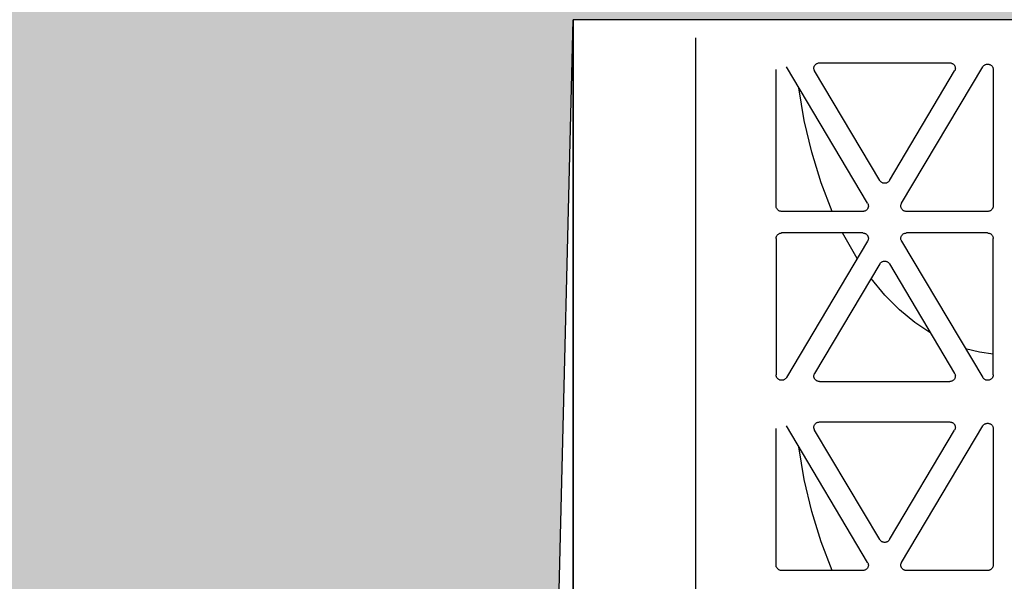
# Model space of a CAD drawing. Extents: x -7132 to 9487, y -5562 to -1658.
# Drawn here: x 6496 to 6671, y -4669 to -4569 of the extents above; entities that cross this region are included whole.
import ezdxf

# ---------------------------------------------------------------- set-up
doc = ezdxf.new("R2010")
doc.units = 0
doc.header["$MEASUREMENT"] = 0
doc.layers.get('0').update_dxf_attribs({"linetype": 'CONTINUOUS'})
doc.layers.add('LAYER1', color=7, linetype='CONTINUOUS')

msp = doc.modelspace()

# ---------------------------------------------------------------- hatches: boundary and pattern name
h = msp.add_hatch()
h.set_pattern_fill('GRAVEL', color=253, scale=79)
h.set_pattern_definition([(228.01279, (56.88, 79), (-632, -711), [10.62834, -1052.20796]), (184.96974, (49.77, 71.1), (948, 79), [18.23857, -1805.61806]), (132.510447, (31.6, 69.52), (790, -869), [12.86025, -1273.1666]), (267.27369, (0.79, 49.77), (79, 1580), [16.6088, -1644.2711]), (292.833654, (0, 33.18), (-395, 948), [16.28625, -1612.3405]), (357.27369, (6.32, 18.17), (-1580, 79), [16.6088, -1644.2711]), (37.69424, (22.91, 17.38), (-1027, -790), [21.9643, -2174.46304]), (72.255328, (40.29, 30.81), (553, 1738), [20.73655, -2052.9194]), (121.429566, (46.61, 50.56), (-632, 1027), [16.66505, -1649.8418]), (175.23636, (37.92, 64.78), (869, -79), [19.02573, -932.26024]), (222.397438, (18.96, 66.36), (-948, -869), [24.6044, -2435.83663]), (138.814075, (79, 48.98), (-553, 474), [8.3978, -831.38374]), (171.469234, (72.68, 54.51), (1027, -158), [15.9767, -1581.6994]), (225, (56.88, 56.88), (-9e-15, -79), [11.17226, -100.5506]), (203.19859, (51.35, 66.36), (395, 158), [6.0165, -595.6296]), (291.80141, (45.82, 63.99), (-79, 237), [8.50854, -416.9195]), (30.96376, (48.98, 56.09), (237, 158), [13.8194, -446.8258]), (161.56505, (60.83, 63.2), (158, -79), [9.9928, -239.82715]), (16.38954, (0, 63.99), (790, 237), [13.9988, -1385.88477]), (70.346176, (13.43, 67.94), (-316, -869), [11.7442, -1162.6752]), (293.19859, (60.83, 79), (-158, 395), [12.0329, -589.6132]), (343.61046, (65.57, 67.94), (-790, 237), [13.9988, -1385.88477]), (339.44395, (0, 15.01), (-395, 158), [13.4995, -661.4768]), (294.77514, (12.64, 10.27), (-395, 869), [11.31106, -1119.7968]), (66.80141, (61.62, 0), (158, 395), [12.0329, -589.6132]), (17.354025, (66.36, 11.06), (-1027, -316), [13.24285, -1311.03847]), (69.44395, (22.91, 0), (-158, -395), [6.74976, -668.22654]), (101.30993, (56.88, 0), (-79, 316), [4.0282, -398.79433]), (165.96376, (56.09, 3.95), (237, -79), [16.28625, -309.4391]), (186.009006, (40.29, 7.9), (790, 79), [15.09295, -1494.19993]), (303.69007, (48.98, 48.98), (-79, 158), [11.39354, -273.445]), (353.157227, (55.3, 39.5), (1343, -158), [19.89173, -1969.27745]), (60.9454, (75.05, 37.13), (-316, -553), [8.1335, -805.22126]), (90, (79, 44.24), (-79, 79), [4.74, -74.26]), (120.25644, (38.71, 10.27), (316, -553), [10.975, -1086.5281]), (48.01279, (33.18, 19.75), (632, 711), [21.2567, -1041.5796]), (0, (47.4, 35.55), (79, 79), [20.54, -58.46]), (325.304846, (67.94, 35.55), (790, -553), [12.491, -1236.60867]), (254.0546, (78.21, 28.44), (-79, -316), [11.50256, -563.6261]), (207.645975, (75.05, 17.38), (-1501, -790), [18.72814, -1854.08846]), (175.42608, (58.46, 8.69), (-1027, 79), [19.8131, -1961.4968])])
h.paths.add_polyline_path([(5389.01, -4478.75), (4646.49, -4478.75), (4646.49, -4530.74), (4716.27, -4571.03), (4576.72, -4651.6), (4646.49, -4691.89), (4646.49, -4793.38), (5797.69, -4793.38), (5797.69, -4716.42), (5756.21, -4692.47), (5708.91, -4691.44), (5708.91, -4698.93), (5705, -4702.57), (5697.19, -4702.57), (5690.16, -4696.01), (5668.67, -4696.01), (5649.14, -4693.83), (5649.14, -4696.01), (5607.35, -4696.01, -0.198912), (5593.21, -4690.16), (5563.66, -4660.61), (5551.39, -4645.25), (5549.85, -4646.79), (5532.44, -4629.39), (5530.38, -4631.45), (5525.05, -4631.27), (5519.52, -4625.74), (5522.1, -4623.17), (5519.34, -4620.4), (5525.14, -4614.6)])
h.paths.add_polyline_path([(5797.69, -4478.75), (5544.73, -4478.75), (5602.92, -4536.82), (5608.94, -4530.8), (5611.7, -4533.56), (5614.28, -4530.99), (5619.8, -4536.51), (5619.99, -4541.85), (5617.93, -4543.91), (5635.33, -4561.31), (5633.78, -4562.86), (5648.23, -4577.31), (5668.67, -4577.31), (5668.67, -4575.12), (5693.28, -4575.12), (5693.28, -4572.21), (5697.19, -4568.57), (5705, -4568.57), (5705, -4572.21), (5708.91, -4572.21), (5708.91, -4581.44), (5848.27, -4584.48), (5797.69, -4555.28)])
h.paths.add_polyline_path([(6594.65, -4568.53), (6594.65, -4568.75), (6949.65, -4568.75), (6949.65, -4556.75), (7069.65, -4556.75), (7069.65, -4478.74), (5868.89, -4478.75), (5868.89, -4555.28), (5938.67, -4595.56), (5799.11, -4676.14), (5868.89, -4716.42), (5868.89, -4844.38), (6433.65, -4856.65), (6433.65, -4855.45), (6437.55, -4850.45), (6449.27, -4850.45), (6449.27, -4855.07), (6496.15, -4855.07), (6543.02, -4855.07), (6543.02, -4852.53), (6546.93, -4850.45), (6554.74, -4850.45), (6554.74, -4855.45), (6558.65, -4855.45), (6588.65, -4857.95), (6588.65, -4813.95)])
h.paths.add_polyline_path([(9416.86, -4967.95), (8755.65, -4967.95), (8755.65, -4973.37), (8751.74, -4973.37), (8751.74, -4975.45), (8743.93, -4975.45), (8740.02, -4973.37), (8740.02, -4970.84), (8693.15, -4970.84), (8646.27, -4970.84), (8646.27, -4973.37), (8642.37, -4975.45), (8634.55, -4975.45), (8634.55, -4973.37), (8630.65, -4973.37), (8630.65, -4967.95), (8600.65, -4967.95), (8600.65, -4974.75), (6588.65, -4974.75), (6588.65, -4967.95), (6558.65, -4967.95), (6558.65, -4973.37), (6554.74, -4973.37), (6554.74, -4975.45), (6546.93, -4975.45), (6543.02, -4973.37), (6543.02, -4970.84), (6496.15, -4970.84), (6449.27, -4970.84), (6449.27, -4973.37), (6445.37, -4975.45), (6437.55, -4975.45), (6437.55, -4973.37), (6433.65, -4973.37), (6433.65, -4966.64), (5868.89, -4954.23), (5868.89, -5012.73), (9416.86, -5004.17)])
h.paths.add_polyline_path([(9486.64, -4571.03), (9416.86, -4530.74), (9416.86, -4478.75), (8009.68, -4478.75), (7619.65, -4478.74), (7619.65, -4556.75), (7739.65, -4556.75), (7739.65, -4568.75), (8594.65, -4568.75), (8594.65, -4568.75), (8600.65, -4813.95), (8600.65, -4857.95), (8630.65, -4857.95), (8630.65, -4855.45), (8634.55, -4855.45), (8634.55, -4850.45), (8642.37, -4850.45), (8646.27, -4852.53), (8646.27, -4855.07), (8693.15, -4855.07), (8740.02, -4855.07), (8740.02, -4852.53), (8743.93, -4850.45), (8751.74, -4850.45), (8751.74, -4855.45), (8755.65, -4855.45), (9416.86, -4857.95), (9416.86, -4691.89), (9347.08, -4651.6)])

# ---------------------------------------------------------------- linework, layer by layer
for p, q in [((6588.65, -4813.95), (6594.65, -4568.75)), ((7178.65, -4568.75), (6594.65, -4568.75)), ((6594.65, -4568.75), (6594.65, -4968.75))]:
    msp.add_line(p, q)
at = {"color": 254}
msp.add_line((6594.65, -4768.75), (6594.65, -4568.75), dxfattribs=at)
at = {"layer": 'LAYER1', "color": 254}
for p, q in [((6616.43, -4572.01), (6616.43, -4699.83)), ((6637.7, -4576.8), (6637.76, -4576.73)), ((6637.76, -4576.73), (6637.84, -4576.67)), ((6637.84, -4576.67), (6637.92, -4576.61)), ((6637.92, -4576.61), (6638, -4576.56)), ((6638, -4576.56), (6638.09, -4576.52)), ((6638.09, -4576.52), (6638.18, -4576.49)), ((6638.18, -4576.49), (6638.28, -4576.46)), ((6638.28, -4576.46), (6638.37, -4576.45)), ((6638.37, -4576.45), (6638.47, -4576.44)), ((6638.47, -4576.44), (6661.67, -4576.44)), ((6661.67, -4576.44), (6661.77, -4576.45)), ((6661.77, -4576.45), (6661.86, -4576.46)), ((6661.86, -4576.46), (6661.96, -4576.49)), ((6661.96, -4576.49), (6662.05, -4576.52)), ((6662.05, -4576.52), (6662.14, -4576.56)), ((6662.14, -4576.56), (6662.22, -4576.61)), ((6662.22, -4576.61), (6662.3, -4576.67)), ((6662.3, -4576.67), (6662.38, -4576.73)), ((6662.38, -4576.73), (6662.44, -4576.8)), ((6668, -4576.74), (6668.09, -4576.7)), ((6668.09, -4576.7), (6668.19, -4576.68)), ((6668.19, -4576.68), (6668.3, -4576.66)), ((6668.3, -4576.66), (6668.4, -4576.65)), ((6668.4, -4576.65), (6668.5, -4576.66)), ((6668.5, -4576.66), (6668.6, -4576.68)), ((6668.6, -4576.68), (6668.7, -4576.7)), ((6668.7, -4576.7), (6668.8, -4576.74)), ((6630.75, -4601.91), (6630.75, -4577.62)), ((6647.05, -4601.43), (6632.6, -4577.14)), ((6637.48, -4577.43), (6637.49, -4577.33)), ((6637.49, -4577.52), (6637.48, -4577.43)), ((6637.49, -4577.33), (6637.5, -4577.24)), ((6637.51, -4577.62), (6637.49, -4577.52)), ((6637.5, -4577.24), (6637.52, -4577.14)), ((6637.54, -4577.71), (6637.51, -4577.62)), ((6637.52, -4577.14), (6637.55, -4577.05)), ((6637.57, -4577.8), (6637.54, -4577.71)), ((6637.55, -4577.05), (6637.59, -4576.97)), ((6637.62, -4577.88), (6637.57, -4577.8)), ((6637.59, -4576.97), (6637.64, -4576.88)), ((6649.21, -4597.38), (6637.62, -4577.88)), ((6637.64, -4576.88), (6637.7, -4576.8)), ((6650.93, -4597.38), (6662.52, -4577.88)), ((6653.09, -4601.43), (6667.54, -4577.14)), ((6662.44, -4576.8), (6662.5, -4576.88)), ((6662.5, -4576.88), (6662.55, -4576.97)), ((6662.57, -4577.8), (6662.52, -4577.88)), ((6662.55, -4576.97), (6662.59, -4577.05)), ((6662.6, -4577.71), (6662.57, -4577.8)), ((6662.59, -4577.05), (6662.62, -4577.14)), ((6662.63, -4577.62), (6662.6, -4577.71)), ((6662.62, -4577.14), (6662.64, -4577.24)), ((6662.65, -4577.52), (6662.63, -4577.62)), ((6662.64, -4577.24), (6662.65, -4577.33)), ((6662.65, -4577.33), (6662.66, -4577.43)), ((6662.66, -4577.43), (6662.65, -4577.52)), ((6667.54, -4577.14), (6667.6, -4577.05)), ((6667.6, -4577.05), (6667.66, -4576.97)), ((6667.66, -4576.97), (6667.74, -4576.9)), ((6667.74, -4576.9), (6667.82, -4576.84)), ((6667.82, -4576.84), (6667.9, -4576.78)), ((6667.9, -4576.78), (6668, -4576.74)), ((6668.8, -4576.74), (6668.89, -4576.78)), ((6668.89, -4576.78), (6668.98, -4576.84)), ((6668.98, -4576.84), (6669.06, -4576.9)), ((6669.06, -4576.9), (6669.13, -4576.97)), ((6669.13, -4576.97), (6669.2, -4577.05)), ((6669.2, -4577.05), (6669.26, -4577.14)), ((6669.26, -4577.14), (6669.3, -4577.22)), ((6669.3, -4577.22), (6669.34, -4577.32)), ((6669.34, -4577.32), (6669.37, -4577.42)), ((6669.37, -4577.42), (6669.38, -4577.52)), ((6669.38, -4577.52), (6669.39, -4577.62)), ((6669.39, -4577.62), (6669.39, -4601.91)), ((6635.77, -4586.7), (6634.82, -4580.86)), ((6637.09, -4592.35), (6635.77, -4586.7)), ((6638.76, -4597.76), (6637.09, -4592.35)), ((6640.76, -4602.87), (6638.76, -4597.76)), ((6649.27, -4597.47), (6649.21, -4597.38)), ((6649.33, -4597.54), (6649.27, -4597.47)), ((6649.41, -4597.62), (6649.33, -4597.54)), ((6649.49, -4597.68), (6649.41, -4597.62)), ((6649.57, -4597.73), (6649.49, -4597.68)), ((6649.67, -4597.78), (6649.57, -4597.73)), ((6650.56, -4597.73), (6650.47, -4597.78)), ((6650.65, -4597.68), (6650.56, -4597.73)), ((6650.73, -4597.62), (6650.65, -4597.68)), ((6650.81, -4597.54), (6650.73, -4597.62)), ((6650.87, -4597.47), (6650.81, -4597.54)), ((6650.93, -4597.38), (6650.87, -4597.47)), ((6649.76, -4597.82), (6649.67, -4597.78)), ((6649.86, -4597.84), (6649.76, -4597.82)), ((6649.97, -4597.86), (6649.86, -4597.84)), ((6650.07, -4597.86), (6649.97, -4597.86)), ((6650.17, -4597.86), (6650.07, -4597.86)), ((6650.28, -4597.84), (6650.17, -4597.86)), ((6650.38, -4597.82), (6650.28, -4597.84)), ((6650.47, -4597.78), (6650.38, -4597.82)), ((6630.76, -4602), (6630.75, -4601.91)), ((6630.77, -4602.1), (6630.76, -4602)), ((6630.79, -4602.19), (6630.77, -4602.1)), ((6630.83, -4602.28), (6630.79, -4602.19)), ((6630.87, -4602.36), (6630.83, -4602.28)), ((6630.92, -4602.44), (6630.87, -4602.36)), ((6630.98, -4602.52), (6630.92, -4602.44)), ((6631.04, -4602.59), (6630.98, -4602.52)), ((6631.11, -4602.65), (6631.04, -4602.59)), ((6631.19, -4602.71), (6631.11, -4602.65)), ((6631.27, -4602.76), (6631.19, -4602.71)), ((6631.36, -4602.8), (6631.27, -4602.76)), ((6631.45, -4602.83), (6631.36, -4602.8)), ((6631.55, -4602.85), (6631.45, -4602.83)), ((6631.64, -4602.87), (6631.55, -4602.85)), ((6631.74, -4602.87), (6631.64, -4602.87)), ((6646.19, -4602.87), (6631.74, -4602.87)), ((6646.29, -4602.87), (6646.19, -4602.87)), ((6646.39, -4602.85), (6646.29, -4602.87)), ((6646.48, -4602.83), (6646.39, -4602.85)), ((6646.57, -4602.8), (6646.48, -4602.83)), ((6646.66, -4602.75), (6646.57, -4602.8)), ((6646.75, -4602.7), (6646.66, -4602.75)), ((6646.83, -4602.65), (6646.75, -4602.7)), ((6646.9, -4602.58), (6646.83, -4602.65)), ((6646.96, -4602.51), (6646.9, -4602.58)), ((6647.02, -4602.43), (6646.96, -4602.51)), ((6647.07, -4602.35), (6647.02, -4602.43)), ((6647.05, -4601.43), (6647.09, -4601.51)), ((6647.11, -4602.26), (6647.07, -4602.35)), ((6647.09, -4601.51), (6647.13, -4601.6)), ((6647.14, -4602.17), (6647.11, -4602.26)), ((6647.13, -4601.6), (6647.16, -4601.7)), ((6647.17, -4602.08), (6647.14, -4602.17)), ((6647.16, -4601.7), (6647.17, -4601.79)), ((6647.17, -4601.79), (6647.18, -4601.89)), ((6647.18, -4601.98), (6647.17, -4602.08)), ((6647.18, -4601.89), (6647.18, -4601.98)), ((6652.96, -4601.89), (6652.97, -4601.79)), ((6652.96, -4601.98), (6652.96, -4601.89)), ((6652.97, -4602.08), (6652.96, -4601.98)), ((6652.97, -4601.79), (6652.98, -4601.7)), ((6653, -4602.17), (6652.97, -4602.08)), ((6652.98, -4601.7), (6653.01, -4601.6)), ((6653.03, -4602.26), (6653, -4602.17)), ((6653.01, -4601.6), (6653.05, -4601.51)), ((6653.07, -4602.35), (6653.03, -4602.26)), ((6653.05, -4601.51), (6653.09, -4601.43)), ((6653.12, -4602.43), (6653.07, -4602.35)), ((6653.18, -4602.51), (6653.12, -4602.43)), ((6653.24, -4602.58), (6653.18, -4602.51)), ((6653.31, -4602.65), (6653.24, -4602.58)), ((6653.39, -4602.7), (6653.31, -4602.65)), ((6653.48, -4602.75), (6653.39, -4602.7)), ((6653.56, -4602.8), (6653.48, -4602.75)), ((6653.66, -4602.83), (6653.56, -4602.8)), ((6653.75, -4602.85), (6653.66, -4602.83)), ((6653.85, -4602.87), (6653.75, -4602.85)), ((6653.95, -4602.87), (6653.85, -4602.87)), ((6668.4, -4602.87), (6653.95, -4602.87)), ((6668.5, -4602.87), (6668.4, -4602.87)), ((6668.59, -4602.85), (6668.5, -4602.87)), ((6668.69, -4602.83), (6668.59, -4602.85)), ((6668.78, -4602.8), (6668.69, -4602.83)), ((6668.87, -4602.76), (6668.78, -4602.8)), ((6668.95, -4602.71), (6668.87, -4602.76)), ((6669.03, -4602.65), (6668.95, -4602.71)), ((6669.1, -4602.59), (6669.03, -4602.65)), ((6669.16, -4602.52), (6669.1, -4602.59)), ((6669.22, -4602.44), (6669.16, -4602.52)), ((6669.27, -4602.36), (6669.22, -4602.44)), ((6669.31, -4602.28), (6669.27, -4602.36)), ((6669.35, -4602.19), (6669.31, -4602.28)), ((6669.37, -4602.1), (6669.35, -4602.19)), ((6669.38, -4602), (6669.37, -4602.1)), ((6669.39, -4601.91), (6669.38, -4602)), ((6630.75, -4607.68), (6630.76, -4607.58)), ((6630.75, -4607.68), (6630.75, -4631.97)), ((6630.76, -4607.58), (6630.77, -4607.48)), ((6630.77, -4607.48), (6630.8, -4607.38)), ((6630.8, -4607.38), (6630.84, -4607.29)), ((6630.84, -4607.29), (6630.88, -4607.2)), ((6630.88, -4607.2), (6630.94, -4607.11)), ((6630.94, -4607.11), (6631.01, -4607.03)), ((6631.01, -4607.03), (6631.08, -4606.96)), ((6631.08, -4606.96), (6631.16, -4606.9)), ((6631.16, -4606.9), (6631.25, -4606.84)), ((6631.25, -4606.84), (6631.34, -4606.8)), ((6631.34, -4606.8), (6631.44, -4606.76)), ((6631.44, -4606.76), (6631.54, -4606.74)), ((6631.54, -4606.74), (6631.64, -4606.72)), ((6631.64, -4606.72), (6631.74, -4606.71)), ((6646.19, -4606.71), (6631.74, -4606.71)), ((6647.05, -4608.16), (6632.6, -4632.45)), ((6645.2, -4611.26), (6642.59, -4606.71)), ((6646.19, -4606.71), (6646.29, -4606.72)), ((6646.29, -4606.72), (6646.39, -4606.73)), ((6646.39, -4606.73), (6646.48, -4606.76)), ((6646.48, -4606.76), (6646.57, -4606.79)), ((6646.57, -4606.79), (6646.66, -4606.83)), ((6646.66, -4606.83), (6646.75, -4606.88)), ((6646.75, -4606.88), (6646.83, -4606.94)), ((6646.83, -4606.94), (6646.9, -4607)), ((6646.9, -4607), (6646.96, -4607.08)), ((6646.96, -4607.08), (6647.02, -4607.15)), ((6647.02, -4607.15), (6647.07, -4607.24)), ((6647.09, -4608.07), (6647.05, -4608.16)), ((6647.07, -4607.24), (6647.11, -4607.32)), ((6647.13, -4607.98), (6647.09, -4608.07)), ((6647.11, -4607.32), (6647.14, -4607.42)), ((6647.16, -4607.89), (6647.13, -4607.98)), ((6647.14, -4607.42), (6647.17, -4607.51)), ((6647.17, -4607.8), (6647.16, -4607.89)), ((6647.17, -4607.51), (6647.18, -4607.6)), ((6647.18, -4607.7), (6647.17, -4607.8)), ((6647.18, -4607.6), (6647.18, -4607.7)), ((6652.96, -4607.6), (6652.97, -4607.51)), ((6652.96, -4607.7), (6652.96, -4607.6)), ((6652.97, -4607.8), (6652.96, -4607.7)), ((6652.97, -4607.51), (6653, -4607.42)), ((6652.98, -4607.89), (6652.97, -4607.8)), ((6653.01, -4607.98), (6652.98, -4607.89)), ((6653, -4607.42), (6653.03, -4607.32)), ((6653.05, -4608.07), (6653.01, -4607.98)), ((6653.03, -4607.32), (6653.07, -4607.24)), ((6653.09, -4608.16), (6653.05, -4608.07)), ((6653.07, -4607.24), (6653.12, -4607.15)), ((6653.09, -4608.16), (6667.54, -4632.45)), ((6653.12, -4607.15), (6653.18, -4607.08)), ((6653.18, -4607.08), (6653.24, -4607)), ((6653.24, -4607), (6653.31, -4606.94)), ((6653.31, -4606.94), (6653.39, -4606.88)), ((6653.39, -4606.88), (6653.48, -4606.83)), ((6653.48, -4606.83), (6653.56, -4606.79)), ((6653.56, -4606.79), (6653.66, -4606.76)), ((6653.66, -4606.76), (6653.75, -4606.73)), ((6653.75, -4606.73), (6653.85, -4606.72)), ((6653.85, -4606.72), (6653.95, -4606.71)), ((6668.4, -4606.71), (6653.95, -4606.71)), ((6668.4, -4606.71), (6668.5, -4606.72)), ((6668.5, -4606.72), (6668.59, -4606.73)), ((6668.59, -4606.73), (6668.69, -4606.76)), ((6668.69, -4606.76), (6668.78, -4606.79)), ((6668.78, -4606.79), (6668.87, -4606.83)), ((6668.87, -4606.83), (6668.95, -4606.88)), ((6668.95, -4606.88), (6669.03, -4606.93)), ((6669.03, -4606.93), (6669.1, -4607)), ((6669.1, -4607), (6669.16, -4607.07)), ((6669.16, -4607.07), (6669.22, -4607.14)), ((6669.22, -4607.14), (6669.27, -4607.22)), ((6669.27, -4607.22), (6669.31, -4607.31)), ((6669.31, -4607.31), (6669.35, -4607.4)), ((6669.35, -4607.4), (6669.37, -4607.49)), ((6669.37, -4607.49), (6669.38, -4607.58)), ((6669.38, -4607.58), (6669.39, -4607.68)), ((6669.39, -4631.97), (6669.39, -4607.68)), ((6649.67, -4611.81), (6649.76, -4611.77)), ((6649.76, -4611.77), (6649.86, -4611.74)), ((6649.86, -4611.74), (6649.97, -4611.73)), ((6649.97, -4611.73), (6650.07, -4611.72)), ((6650.07, -4611.72), (6650.17, -4611.73)), ((6650.17, -4611.73), (6650.28, -4611.74)), ((6650.28, -4611.74), (6650.38, -4611.77)), ((6650.38, -4611.77), (6650.47, -4611.81)), ((6649.21, -4612.2), (6637.62, -4631.7)), ((6649.21, -4612.2), (6649.27, -4612.12)), ((6649.27, -4612.12), (6649.33, -4612.04)), ((6649.33, -4612.04), (6649.41, -4611.97)), ((6649.41, -4611.97), (6649.49, -4611.91)), ((6649.49, -4611.91), (6649.57, -4611.85)), ((6649.57, -4611.85), (6649.67, -4611.81)), ((6650.47, -4611.81), (6650.56, -4611.85)), ((6650.56, -4611.85), (6650.65, -4611.91)), ((6650.65, -4611.91), (6650.73, -4611.97)), ((6650.73, -4611.97), (6650.81, -4612.04)), ((6650.81, -4612.04), (6650.87, -4612.12)), ((6650.87, -4612.12), (6650.93, -4612.2)), ((6650.93, -4612.2), (6662.52, -4631.7)), ((6650.12, -4617.75), (6647.67, -4614.79)), ((6652.72, -4620.37), (6650.12, -4617.75)), ((6655.44, -4622.64), (6652.72, -4620.37)), ((6658.27, -4624.55), (6655.44, -4622.64)), ((6666.93, -4627.92), (6664.49, -4627.32)), ((6669.39, -4628.25), (6666.93, -4627.92)), ((6630.76, -4632.07), (6630.75, -4631.97)), ((6630.77, -4632.17), (6630.76, -4632.07)), ((6630.8, -4632.27), (6630.77, -4632.17)), ((6630.84, -4632.36), (6630.8, -4632.27)), ((6630.88, -4632.45), (6630.84, -4632.36)), ((6630.94, -4632.54), (6630.88, -4632.45)), ((6631.01, -4632.61), (6630.94, -4632.54)), ((6631.08, -4632.68), (6631.01, -4632.61)), ((6631.16, -4632.75), (6631.08, -4632.68)), ((6631.25, -4632.8), (6631.16, -4632.75)), ((6631.34, -4632.85), (6631.25, -4632.8)), ((6632.24, -4632.8), (6632.14, -4632.85)), ((6632.32, -4632.75), (6632.24, -4632.8)), ((6632.4, -4632.68), (6632.32, -4632.75)), ((6632.48, -4632.61), (6632.4, -4632.68)), ((6632.54, -4632.54), (6632.48, -4632.61)), ((6632.6, -4632.45), (6632.54, -4632.54)), ((6637.48, -4632.16), (6637.49, -4632.06)), ((6637.49, -4632.25), (6637.48, -4632.16)), ((6637.49, -4632.06), (6637.51, -4631.97)), ((6637.5, -4632.35), (6637.49, -4632.25)), ((6637.52, -4632.44), (6637.5, -4632.35)), ((6637.51, -4631.97), (6637.54, -4631.88)), ((6637.55, -4632.53), (6637.52, -4632.44)), ((6637.54, -4631.88), (6637.57, -4631.79)), ((6637.59, -4632.62), (6637.55, -4632.53)), ((6637.57, -4631.79), (6637.62, -4631.7)), ((6637.64, -4632.7), (6637.59, -4632.62)), ((6637.7, -4632.78), (6637.64, -4632.7)), ((6637.76, -4632.85), (6637.7, -4632.78)), ((6662.44, -4632.78), (6662.38, -4632.85)), ((6662.5, -4632.7), (6662.44, -4632.78)), ((6662.55, -4632.62), (6662.5, -4632.7)), ((6662.52, -4631.7), (6662.57, -4631.79)), ((6662.59, -4632.53), (6662.55, -4632.62)), ((6662.57, -4631.79), (6662.6, -4631.88)), ((6662.62, -4632.44), (6662.59, -4632.53)), ((6662.6, -4631.88), (6662.63, -4631.97)), ((6662.64, -4632.35), (6662.62, -4632.44)), ((6662.63, -4631.97), (6662.65, -4632.06)), ((6662.65, -4632.25), (6662.64, -4632.35)), ((6662.65, -4632.06), (6662.66, -4632.16)), ((6662.66, -4632.16), (6662.65, -4632.25)), ((6667.6, -4632.54), (6667.54, -4632.45)), ((6667.66, -4632.61), (6667.6, -4632.54)), ((6667.74, -4632.68), (6667.66, -4632.61)), ((6667.82, -4632.75), (6667.74, -4632.68)), ((6667.9, -4632.8), (6667.82, -4632.75)), ((6668, -4632.85), (6667.9, -4632.8)), ((6668.89, -4632.8), (6668.8, -4632.85)), ((6668.98, -4632.75), (6668.89, -4632.8)), ((6669.06, -4632.68), (6668.98, -4632.75)), ((6669.13, -4632.61), (6669.06, -4632.68)), ((6669.2, -4632.54), (6669.13, -4632.61)), ((6669.26, -4632.45), (6669.2, -4632.54)), ((6669.3, -4632.36), (6669.26, -4632.45)), ((6669.34, -4632.27), (6669.3, -4632.36)), ((6669.37, -4632.17), (6669.34, -4632.27)), ((6669.38, -4632.07), (6669.37, -4632.17)), ((6669.39, -4631.97), (6669.38, -4632.07)), ((6631.44, -4632.88), (6631.34, -4632.85)), ((6631.54, -4632.91), (6631.44, -4632.88)), ((6631.64, -4632.93), (6631.54, -4632.91)), ((6631.74, -4632.93), (6631.64, -4632.93)), ((6631.84, -4632.93), (6631.74, -4632.93)), ((6631.95, -4632.91), (6631.84, -4632.93)), ((6632.05, -4632.88), (6631.95, -4632.91)), ((6632.14, -4632.85), (6632.05, -4632.88)), ((6637.84, -4632.92), (6637.76, -4632.85)), ((6637.92, -4632.98), (6637.84, -4632.92)), ((6638, -4633.03), (6637.92, -4632.98)), ((6638.09, -4633.07), (6638, -4633.03)), ((6638.18, -4633.1), (6638.09, -4633.07)), ((6638.28, -4633.12), (6638.18, -4633.1)), ((6638.37, -4633.14), (6638.28, -4633.12)), ((6638.47, -4633.14), (6638.37, -4633.14)), ((6638.47, -4633.14), (6661.67, -4633.14)), ((6661.77, -4633.14), (6661.67, -4633.14)), ((6661.86, -4633.12), (6661.77, -4633.14)), ((6661.96, -4633.1), (6661.86, -4633.12)), ((6662.05, -4633.07), (6661.96, -4633.1)), ((6662.14, -4633.03), (6662.05, -4633.07)), ((6662.22, -4632.98), (6662.14, -4633.03)), ((6662.3, -4632.92), (6662.22, -4632.98)), ((6662.38, -4632.85), (6662.3, -4632.92)), ((6668.09, -4632.88), (6668, -4632.85)), ((6668.19, -4632.91), (6668.09, -4632.88)), ((6668.3, -4632.93), (6668.19, -4632.91)), ((6668.4, -4632.93), (6668.3, -4632.93)), ((6668.5, -4632.93), (6668.4, -4632.93)), ((6668.6, -4632.91), (6668.5, -4632.93)), ((6668.7, -4632.88), (6668.6, -4632.91)), ((6668.8, -4632.85), (6668.7, -4632.88)), ((6630.75, -4665.82), (6630.75, -4641.53)), ((6647.05, -4665.34), (6632.6, -4641.05)), ((6637.48, -4641.34), (6637.49, -4641.24)), ((6637.49, -4641.43), (6637.48, -4641.34)), ((6637.49, -4641.24), (6637.5, -4641.15)), ((6637.51, -4641.53), (6637.49, -4641.43)), ((6637.5, -4641.15), (6637.52, -4641.05)), ((6637.54, -4641.62), (6637.51, -4641.53)), ((6637.52, -4641.05), (6637.55, -4640.96)), ((6637.55, -4640.96), (6637.59, -4640.88)), ((6637.59, -4640.88), (6637.64, -4640.79)), ((6637.64, -4640.79), (6637.7, -4640.72)), ((6637.7, -4640.72), (6637.76, -4640.64)), ((6637.76, -4640.64), (6637.84, -4640.58)), ((6637.84, -4640.58), (6637.92, -4640.52)), ((6637.92, -4640.52), (6638, -4640.47)), ((6638, -4640.47), (6638.09, -4640.43)), ((6638.09, -4640.43), (6638.18, -4640.4)), ((6638.18, -4640.4), (6638.28, -4640.37)), ((6638.28, -4640.37), (6638.37, -4640.36)), ((6638.37, -4640.36), (6638.47, -4640.35)), ((6638.47, -4640.35), (6661.67, -4640.35)), ((6653.09, -4665.34), (6667.54, -4641.05)), ((6661.67, -4640.35), (6661.77, -4640.36)), ((6661.77, -4640.36), (6661.86, -4640.37)), ((6661.86, -4640.37), (6661.96, -4640.4)), ((6661.96, -4640.4), (6662.05, -4640.43)), ((6662.05, -4640.43), (6662.14, -4640.47)), ((6662.14, -4640.47), (6662.22, -4640.52)), ((6662.22, -4640.52), (6662.3, -4640.58)), ((6662.3, -4640.58), (6662.38, -4640.64)), ((6662.38, -4640.64), (6662.44, -4640.72)), ((6662.44, -4640.72), (6662.5, -4640.79)), ((6662.5, -4640.79), (6662.55, -4640.88)), ((6662.55, -4640.88), (6662.59, -4640.96)), ((6662.59, -4640.96), (6662.62, -4641.05)), ((6662.63, -4641.53), (6662.6, -4641.62)), ((6662.62, -4641.05), (6662.64, -4641.15)), ((6662.65, -4641.43), (6662.63, -4641.53)), ((6662.64, -4641.15), (6662.65, -4641.24)), ((6662.65, -4641.24), (6662.66, -4641.34)), ((6662.66, -4641.34), (6662.65, -4641.43)), ((6667.54, -4641.05), (6667.6, -4640.96)), ((6667.6, -4640.96), (6667.66, -4640.88)), ((6667.66, -4640.88), (6667.74, -4640.81)), ((6667.74, -4640.81), (6667.82, -4640.75)), ((6667.82, -4640.75), (6667.9, -4640.69)), ((6667.9, -4640.69), (6668, -4640.65)), ((6668, -4640.65), (6668.09, -4640.61)), ((6668.09, -4640.61), (6668.19, -4640.59)), ((6668.19, -4640.59), (6668.3, -4640.57)), ((6668.3, -4640.57), (6668.4, -4640.57)), ((6668.4, -4640.57), (6668.5, -4640.57)), ((6668.5, -4640.57), (6668.6, -4640.59)), ((6668.6, -4640.59), (6668.7, -4640.61)), ((6668.7, -4640.61), (6668.8, -4640.65)), ((6668.8, -4640.65), (6668.89, -4640.69)), ((6668.89, -4640.69), (6668.98, -4640.75)), ((6668.98, -4640.75), (6669.06, -4640.81)), ((6669.06, -4640.81), (6669.13, -4640.88)), ((6669.13, -4640.88), (6669.2, -4640.96)), ((6669.2, -4640.96), (6669.26, -4641.05)), ((6669.26, -4641.05), (6669.3, -4641.14)), ((6669.3, -4641.14), (6669.34, -4641.23)), ((6669.34, -4641.23), (6669.37, -4641.33)), ((6669.37, -4641.33), (6669.38, -4641.43)), ((6669.38, -4641.43), (6669.39, -4641.53)), ((6669.39, -4641.53), (6669.39, -4665.82)), ((6637.57, -4641.71), (6637.54, -4641.62)), ((6637.62, -4641.8), (6637.57, -4641.71)), ((6649.21, -4661.29), (6637.62, -4641.8)), ((6650.93, -4661.29), (6662.52, -4641.8)), ((6662.57, -4641.71), (6662.52, -4641.8)), ((6662.6, -4641.62), (6662.57, -4641.71)), ((6635.77, -4650.61), (6634.82, -4644.78)), ((6637.09, -4656.26), (6635.77, -4650.61)), ((6638.76, -4661.67), (6637.09, -4656.26)), ((6640.76, -4666.78), (6638.76, -4661.67)), ((6649.27, -4661.38), (6649.21, -4661.29)), ((6649.33, -4661.46), (6649.27, -4661.38)), ((6649.41, -4661.53), (6649.33, -4661.46)), ((6649.49, -4661.59), (6649.41, -4661.53)), ((6649.57, -4661.65), (6649.49, -4661.59)), ((6649.67, -4661.69), (6649.57, -4661.65)), ((6649.76, -4661.73), (6649.67, -4661.69)), ((6649.86, -4661.75), (6649.76, -4661.73)), ((6649.97, -4661.77), (6649.86, -4661.75)), ((6650.07, -4661.77), (6649.97, -4661.77)), ((6650.17, -4661.77), (6650.07, -4661.77)), ((6650.28, -4661.75), (6650.17, -4661.77)), ((6650.38, -4661.73), (6650.28, -4661.75)), ((6650.47, -4661.69), (6650.38, -4661.73)), ((6650.56, -4661.65), (6650.47, -4661.69)), ((6650.65, -4661.59), (6650.56, -4661.65)), ((6650.73, -4661.53), (6650.65, -4661.59)), ((6650.81, -4661.46), (6650.73, -4661.53)), ((6650.87, -4661.38), (6650.81, -4661.46)), ((6650.93, -4661.29), (6650.87, -4661.38)), ((6630.76, -4665.92), (6630.75, -4665.82)), ((6630.77, -4666.01), (6630.76, -4665.92)), ((6630.79, -4666.1), (6630.77, -4666.01)), ((6647.05, -4665.34), (6647.09, -4665.43)), ((6647.09, -4665.43), (6647.13, -4665.51)), ((6647.14, -4666.08), (6647.11, -4666.17)), ((6647.13, -4665.51), (6647.16, -4665.61)), ((6647.17, -4665.99), (6647.14, -4666.08)), ((6647.16, -4665.61), (6647.17, -4665.7)), ((6647.17, -4665.7), (6647.18, -4665.8)), ((6647.18, -4665.89), (6647.17, -4665.99)), ((6647.18, -4665.8), (6647.18, -4665.89)), ((6652.96, -4665.8), (6652.97, -4665.7)), ((6652.96, -4665.89), (6652.96, -4665.8)), ((6652.97, -4665.99), (6652.96, -4665.89)), ((6652.97, -4665.7), (6652.98, -4665.61)), ((6653, -4666.08), (6652.97, -4665.99)), ((6652.98, -4665.61), (6653.01, -4665.51)), ((6653.03, -4666.17), (6653, -4666.08)), ((6653.01, -4665.51), (6653.05, -4665.43)), ((6653.05, -4665.43), (6653.09, -4665.34)), ((6669.37, -4666.01), (6669.35, -4666.1)), ((6669.38, -4665.92), (6669.37, -4666.01)), ((6669.39, -4665.82), (6669.38, -4665.92)), ((6630.83, -4666.19), (6630.79, -4666.1)), ((6630.87, -4666.27), (6630.83, -4666.19)), ((6630.92, -4666.35), (6630.87, -4666.27)), ((6630.98, -4666.43), (6630.92, -4666.35)), ((6631.04, -4666.5), (6630.98, -4666.43)), ((6631.11, -4666.56), (6631.04, -4666.5)), ((6631.19, -4666.62), (6631.11, -4666.56)), ((6631.27, -4666.67), (6631.19, -4666.62)), ((6631.36, -4666.71), (6631.27, -4666.67)), ((6631.45, -4666.74), (6631.36, -4666.71)), ((6631.55, -4666.76), (6631.45, -4666.74)), ((6631.64, -4666.78), (6631.55, -4666.76)), ((6631.74, -4666.78), (6631.64, -4666.78)), ((6646.19, -4666.78), (6631.74, -4666.78)), ((6646.29, -4666.78), (6646.19, -4666.78)), ((6646.39, -4666.76), (6646.29, -4666.78)), ((6646.48, -4666.74), (6646.39, -4666.76)), ((6646.57, -4666.71), (6646.48, -4666.74)), ((6646.66, -4666.66), (6646.57, -4666.71)), ((6646.75, -4666.62), (6646.66, -4666.66)), ((6646.83, -4666.56), (6646.75, -4666.62)), ((6646.9, -4666.49), (6646.83, -4666.56)), ((6646.96, -4666.42), (6646.9, -4666.49)), ((6647.02, -4666.34), (6646.96, -4666.42)), ((6647.07, -4666.26), (6647.02, -4666.34)), ((6647.11, -4666.17), (6647.07, -4666.26)), ((6653.07, -4666.26), (6653.03, -4666.17)), ((6653.12, -4666.34), (6653.07, -4666.26)), ((6653.18, -4666.42), (6653.12, -4666.34)), ((6653.24, -4666.49), (6653.18, -4666.42)), ((6653.31, -4666.56), (6653.24, -4666.49)), ((6653.39, -4666.62), (6653.31, -4666.56)), ((6653.48, -4666.66), (6653.39, -4666.62)), ((6653.56, -4666.71), (6653.48, -4666.66)), ((6653.66, -4666.74), (6653.56, -4666.71)), ((6653.75, -4666.76), (6653.66, -4666.74)), ((6653.85, -4666.78), (6653.75, -4666.76)), ((6653.95, -4666.78), (6653.85, -4666.78)), ((6668.4, -4666.78), (6653.95, -4666.78)), ((6668.5, -4666.78), (6668.4, -4666.78)), ((6668.59, -4666.76), (6668.5, -4666.78)), ((6668.69, -4666.74), (6668.59, -4666.76)), ((6668.78, -4666.71), (6668.69, -4666.74)), ((6668.87, -4666.67), (6668.78, -4666.71)), ((6668.95, -4666.62), (6668.87, -4666.67)), ((6669.03, -4666.56), (6668.95, -4666.62)), ((6669.1, -4666.5), (6669.03, -4666.56)), ((6669.16, -4666.43), (6669.1, -4666.5)), ((6669.22, -4666.35), (6669.16, -4666.43)), ((6669.27, -4666.27), (6669.22, -4666.35)), ((6669.31, -4666.19), (6669.27, -4666.27)), ((6669.35, -4666.1), (6669.31, -4666.19))]:
    msp.add_line(p, q, dxfattribs=at)

doc.saveas('drawing.dxf')
